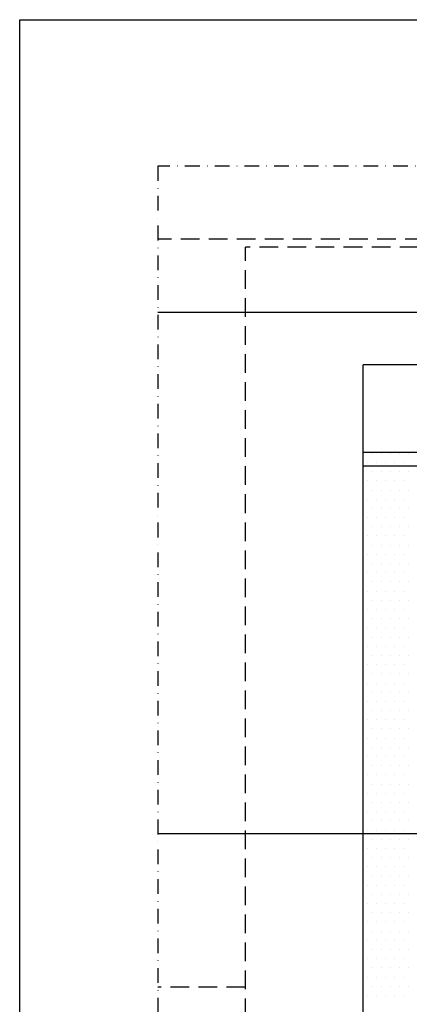
# Model space of a CAD drawing. Units: millimetres. Extents: x 2766 to 6233, y 10465 to 11880.
# Drawn here: x 2766 to 2899, y 11545 to 11880 of the extents above; entities that cross this region are included whole.
import ezdxf

# ---------------------------------------------------------------- set-up
doc = ezdxf.new("R2010")
doc.units = ezdxf.units.MM
doc.linetypes.add('DASHDOT', pattern=[1, 0.5, -0.25, 0, -0.25])
doc.linetypes.add('HIDDEN', pattern=[9.525, 6.35, -3.175])
doc.layers.get('0').update_dxf_attribs({"lineweight": 25})
for name, color, linetype in [('VELUX_FLASHING', 4, 'Continuous'), ('VELUX_FRAME', 6, 'Continuous'), ('VELUX_HATCH', 1, 'Continuous'), ('VELUX_INFO', 250, 'Continuous'), ('VELUX_ROOFCONSTRUCTION', 7, 'Continuous'), ('VELUX_ROOFINGMATERIAL', 3, 'Continuous'), ('VELUX_TEXT_ENGLISH', 7, 'Continuous')]:
    doc.layers.add(name, color=color, linetype=linetype)

# ---------------------------------------------------------------- blocks, each defined once
blk = doc.blocks.new('*X6')
at = {"color": 0}
for p, q in [((206.25, 1231.25), (206.25, 1231.25)), ((209.375, 1231.25), (209.375, 1231.25)), ((212.5, 1231.25), (212.5, 1231.25)), ((215.625, 1231.25), (215.625, 1231.25)), ((218.75, 1231.25), (218.75, 1231.25)), ((204.6875, 1228.125), (204.6875, 1228.125)), ((207.8125, 1228.125), (207.8125, 1228.125)), ((210.9375, 1228.125), (210.9375, 1228.125)), ((214.0625, 1228.125), (214.0625, 1228.125)), ((217.1875, 1228.125), (217.1875, 1228.125)), ((206.25, 1225), (206.25, 1225)), ((209.375, 1225), (209.375, 1225)), ((212.5, 1225), (212.5, 1225)), ((215.625, 1225), (215.625, 1225)), ((218.75, 1225), (218.75, 1225)), ((204.6875, 1221.875), (204.6875, 1221.875)), ((207.8125, 1221.875), (207.8125, 1221.875)), ((210.9375, 1221.875), (210.9375, 1221.875)), ((214.0625, 1221.875), (214.0625, 1221.875)), ((217.1875, 1221.875), (217.1875, 1221.875)), ((204.6875, 1215.625), (204.6875, 1215.625)), ((206.25, 1218.75), (206.25, 1218.75)), ((207.8125, 1215.625), (207.8125, 1215.625)), ((209.375, 1218.75), (209.375, 1218.75)), ((210.9375, 1215.625), (210.9375, 1215.625)), ((212.5, 1218.75), (212.5, 1218.75)), ((214.0625, 1215.625), (214.0625, 1215.625)), ((215.625, 1218.75), (215.625, 1218.75)), ((217.1875, 1215.625), (217.1875, 1215.625)), ((218.75, 1218.75), (218.75, 1218.75)), ((206.25, 1212.5), (206.25, 1212.5)), ((209.375, 1212.5), (209.375, 1212.5)), ((212.5, 1212.5), (212.5, 1212.5)), ((215.625, 1212.5), (215.625, 1212.5)), ((218.75, 1212.5), (218.75, 1212.5)), ((204.6875, 1209.375), (204.6875, 1209.375)), ((207.8125, 1209.375), (207.8125, 1209.375)), ((210.9375, 1209.375), (210.9375, 1209.375)), ((214.0625, 1209.375), (214.0625, 1209.375)), ((217.1875, 1209.375), (217.1875, 1209.375)), ((206.25, 1206.25), (206.25, 1206.25)), ((209.375, 1206.25), (209.375, 1206.25)), ((212.5, 1206.25), (212.5, 1206.25)), ((215.625, 1206.25), (215.625, 1206.25)), ((218.75, 1206.25), (218.75, 1206.25)), ((204.6875, 1203.125), (204.6875, 1203.125)), ((207.8125, 1203.125), (207.8125, 1203.125)), ((210.9375, 1203.125), (210.9375, 1203.125)), ((214.0625, 1203.125), (214.0625, 1203.125)), ((217.1875, 1203.125), (217.1875, 1203.125)), ((206.25, 1200), (206.25, 1200)), ((209.375, 1200), (209.375, 1200)), ((212.5, 1200), (212.5, 1200)), ((215.625, 1200), (215.625, 1200)), ((218.75, 1200), (218.75, 1200)), ((204.6875, 1196.875), (204.6875, 1196.875)), ((207.8125, 1196.875), (207.8125, 1196.875)), ((210.9375, 1196.875), (210.9375, 1196.875)), ((214.0625, 1196.875), (214.0625, 1196.875)), ((217.1875, 1196.875), (217.1875, 1196.875)), ((206.25, 1193.75), (206.25, 1193.75)), ((209.375, 1193.75), (209.375, 1193.75)), ((212.5, 1193.75), (212.5, 1193.75)), ((215.625, 1193.75), (215.625, 1193.75)), ((218.75, 1193.75), (218.75, 1193.75)), ((204.6875, 1190.625), (204.6875, 1190.625)), ((207.8125, 1190.625), (207.8125, 1190.625)), ((210.9375, 1190.625), (210.9375, 1190.625)), ((214.0625, 1190.625), (214.0625, 1190.625)), ((217.1875, 1190.625), (217.1875, 1190.625)), ((206.25, 1187.5), (206.25, 1187.5)), ((209.375, 1187.5), (209.375, 1187.5)), ((212.5, 1187.5), (212.5, 1187.5)), ((215.625, 1187.5), (215.625, 1187.5)), ((218.75, 1187.5), (218.75, 1187.5)), ((204.6875, 1184.375), (204.6875, 1184.375)), ((207.8125, 1184.375), (207.8125, 1184.375)), ((210.9375, 1184.375), (210.9375, 1184.375)), ((214.0625, 1184.375), (214.0625, 1184.375)), ((217.1875, 1184.375), (217.1875, 1184.375)), ((206.25, 1181.25), (206.25, 1181.25)), ((209.375, 1181.25), (209.375, 1181.25)), ((212.5, 1181.25), (212.5, 1181.25)), ((215.625, 1181.25), (215.625, 1181.25)), ((218.75, 1181.25), (218.75, 1181.25)), ((204.6875, 1178.125), (204.6875, 1178.125)), ((207.8125, 1178.125), (207.8125, 1178.125)), ((210.9375, 1178.125), (210.9375, 1178.125)), ((214.0625, 1178.125), (214.0625, 1178.125)), ((217.1875, 1178.125), (217.1875, 1178.125)), ((206.25, 1175), (206.25, 1175)), ((209.375, 1175), (209.375, 1175)), ((212.5, 1175), (212.5, 1175)), ((215.625, 1175), (215.625, 1175)), ((218.75, 1175), (218.75, 1175)), ((204.6875, 1171.875), (204.6875, 1171.875)), ((206.25, 1168.75), (206.25, 1168.75)), ((207.8125, 1171.875), (207.8125, 1171.875)), ((209.375, 1168.75), (209.375, 1168.75)), ((210.9375, 1171.875), (210.9375, 1171.875)), ((212.5, 1168.75), (212.5, 1168.75)), ((214.0625, 1171.875), (214.0625, 1171.875)), ((215.625, 1168.75), (215.625, 1168.75)), ((217.1875, 1171.875), (217.1875, 1171.875)), ((218.75, 1168.75), (218.75, 1168.75)), ((204.6875, 1165.625), (204.6875, 1165.625)), ((207.8125, 1165.625), (207.8125, 1165.625)), ((210.9375, 1165.625), (210.9375, 1165.625)), ((214.0625, 1165.625), (214.0625, 1165.625)), ((217.1875, 1165.625), (217.1875, 1165.625)), ((206.25, 1162.5), (206.25, 1162.5)), ((209.375, 1162.5), (209.375, 1162.5)), ((212.5, 1162.5), (212.5, 1162.5)), ((215.625, 1162.5), (215.625, 1162.5)), ((218.75, 1162.5), (218.75, 1162.5)), ((204.6875, 1159.375), (204.6875, 1159.375)), ((207.8125, 1159.375), (207.8125, 1159.375)), ((210.9375, 1159.375), (210.9375, 1159.375)), ((214.0625, 1159.375), (214.0625, 1159.375)), ((217.1875, 1159.375), (217.1875, 1159.375)), ((206.25, 1156.25), (206.25, 1156.25)), ((209.375, 1156.25), (209.375, 1156.25)), ((212.5, 1156.25), (212.5, 1156.25)), ((215.625, 1156.25), (215.625, 1156.25)), ((218.75, 1156.25), (218.75, 1156.25)), ((204.6875, 1153.125), (204.6875, 1153.125)), ((207.8125, 1153.125), (207.8125, 1153.125)), ((210.9375, 1153.125), (210.9375, 1153.125)), ((214.0625, 1153.125), (214.0625, 1153.125)), ((217.1875, 1153.125), (217.1875, 1153.125)), ((206.25, 1150), (206.25, 1150)), ((209.375, 1150), (209.375, 1150)), ((212.5, 1150), (212.5, 1150)), ((215.625, 1150), (215.625, 1150)), ((218.75, 1150), (218.75, 1150)), ((204.6875, 1146.875), (204.6875, 1146.875)), ((207.8125, 1146.875), (207.8125, 1146.875)), ((210.9375, 1146.875), (210.9375, 1146.875)), ((214.0625, 1146.875), (214.0625, 1146.875)), ((217.1875, 1146.875), (217.1875, 1146.875)), ((206.25, 1143.75), (206.25, 1143.75)), ((209.375, 1143.75), (209.375, 1143.75)), ((212.5, 1143.75), (212.5, 1143.75)), ((215.625, 1143.75), (215.625, 1143.75)), ((218.75, 1143.75), (218.75, 1143.75)), ((204.6875, 1140.625), (204.6875, 1140.625)), ((207.8125, 1140.625), (207.8125, 1140.625)), ((210.9375, 1140.625), (210.9375, 1140.625)), ((214.0625, 1140.625), (214.0625, 1140.625)), ((217.1875, 1140.625), (217.1875, 1140.625)), ((206.25, 1137.5), (206.25, 1137.5)), ((209.375, 1137.5), (209.375, 1137.5)), ((212.5, 1137.5), (212.5, 1137.5)), ((215.625, 1137.5), (215.625, 1137.5)), ((218.75, 1137.5), (218.75, 1137.5)), ((204.6875, 1134.375), (204.6875, 1134.375)), ((207.8125, 1134.375), (207.8125, 1134.375)), ((210.9375, 1134.375), (210.9375, 1134.375)), ((214.0625, 1134.375), (214.0625, 1134.375)), ((217.1875, 1134.375), (217.1875, 1134.375)), ((206.25, 1131.25), (206.25, 1131.25)), ((209.375, 1131.25), (209.375, 1131.25)), ((212.5, 1131.25), (212.5, 1131.25)), ((215.625, 1131.25), (215.625, 1131.25)), ((218.75, 1131.25), (218.75, 1131.25)), ((204.6875, 1128.125), (204.6875, 1128.125)), ((207.8125, 1128.125), (207.8125, 1128.125)), ((210.9375, 1128.125), (210.9375, 1128.125)), ((214.0625, 1128.125), (214.0625, 1128.125)), ((217.1875, 1128.125), (217.1875, 1128.125)), ((204.6875, 1121.875), (204.6875, 1121.875)), ((206.25, 1125), (206.25, 1125)), ((207.8125, 1121.875), (207.8125, 1121.875)), ((209.375, 1125), (209.375, 1125)), ((210.9375, 1121.875), (210.9375, 1121.875)), ((212.5, 1125), (212.5, 1125)), ((214.0625, 1121.875), (214.0625, 1121.875)), ((215.625, 1125), (215.625, 1125)), ((217.1875, 1121.875), (217.1875, 1121.875)), ((218.75, 1125), (218.75, 1125)), ((206.25, 1118.75), (206.25, 1118.75)), ((209.375, 1118.75), (209.375, 1118.75)), ((212.5, 1118.75), (212.5, 1118.75)), ((215.625, 1118.75), (215.625, 1118.75)), ((218.75, 1118.75), (218.75, 1118.75)), ((204.6875, 1115.625), (204.6875, 1115.625)), ((207.8125, 1115.625), (207.8125, 1115.625)), ((210.9375, 1115.625), (210.9375, 1115.625)), ((214.0625, 1115.625), (214.0625, 1115.625)), ((217.1875, 1115.625), (217.1875, 1115.625)), ((206.25, 1112.5), (206.25, 1112.5)), ((209.375, 1112.5), (209.375, 1112.5)), ((212.5, 1112.5), (212.5, 1112.5)), ((215.625, 1112.5), (215.625, 1112.5)), ((218.75, 1112.5), (218.75, 1112.5)), ((204.6875, 1109.375), (204.6875, 1109.375)), ((207.8125, 1109.375), (207.8125, 1109.375)), ((210.9375, 1109.375), (210.9375, 1109.375)), ((214.0625, 1109.375), (214.0625, 1109.375)), ((217.1875, 1109.375), (217.1875, 1109.375)), ((206.25, 1106.25), (206.25, 1106.25)), ((209.375, 1106.25), (209.375, 1106.25)), ((212.5, 1106.25), (212.5, 1106.25)), ((215.625, 1106.25), (215.625, 1106.25)), ((218.75, 1106.25), (218.75, 1106.25)), ((204.6875, 1103.125), (204.6875, 1103.125)), ((207.8125, 1103.125), (207.8125, 1103.125)), ((210.9375, 1103.125), (210.9375, 1103.125)), ((214.0625, 1103.125), (214.0625, 1103.125)), ((217.1875, 1103.125), (217.1875, 1103.125)), ((206.25, 1100), (206.25, 1100)), ((209.375, 1100), (209.375, 1100)), ((212.5, 1100), (212.5, 1100)), ((215.625, 1100), (215.625, 1100)), ((218.75, 1100), (218.75, 1100)), ((204.6875, 1096.875), (204.6875, 1096.875)), ((207.8125, 1096.875), (207.8125, 1096.875)), ((210.9375, 1096.875), (210.9375, 1096.875)), ((214.0625, 1096.875), (214.0625, 1096.875)), ((217.1875, 1096.875), (217.1875, 1096.875)), ((206.25, 1093.75), (206.25, 1093.75)), ((209.375, 1093.75), (209.375, 1093.75)), ((212.5, 1093.75), (212.5, 1093.75)), ((215.625, 1093.75), (215.625, 1093.75)), ((218.75, 1093.75), (218.75, 1093.75)), ((204.6875, 1090.625), (204.6875, 1090.625)), ((207.8125, 1090.625), (207.8125, 1090.625)), ((210.9375, 1090.625), (210.9375, 1090.625)), ((214.0625, 1090.625), (214.0625, 1090.625)), ((217.1875, 1090.625), (217.1875, 1090.625)), ((206.25, 1087.5), (206.25, 1087.5)), ((209.375, 1087.5), (209.375, 1087.5)), ((212.5, 1087.5), (212.5, 1087.5)), ((215.625, 1087.5), (215.625, 1087.5)), ((218.75, 1087.5), (218.75, 1087.5)), ((204.6875, 1084.375), (204.6875, 1084.375)), ((207.8125, 1084.375), (207.8125, 1084.375)), ((210.9375, 1084.375), (210.9375, 1084.375)), ((214.0625, 1084.375), (214.0625, 1084.375)), ((217.1875, 1084.375), (217.1875, 1084.375)), ((206.25, 1081.25), (206.25, 1081.25)), ((209.375, 1081.25), (209.375, 1081.25)), ((212.5, 1081.25), (212.5, 1081.25)), ((215.625, 1081.25), (215.625, 1081.25)), ((218.75, 1081.25), (218.75, 1081.25)), ((204.6875, 1078.125), (204.6875, 1078.125)), ((206.25, 1075), (206.25, 1075)), ((207.8125, 1078.125), (207.8125, 1078.125)), ((209.375, 1075), (209.375, 1075)), ((210.9375, 1078.125), (210.9375, 1078.125)), ((212.5, 1075), (212.5, 1075)), ((214.0625, 1078.125), (214.0625, 1078.125)), ((215.625, 1075), (215.625, 1075)), ((217.1875, 1078.125), (217.1875, 1078.125)), ((218.75, 1075), (218.75, 1075)), ((204.6875, 1071.875), (204.6875, 1071.875)), ((207.8125, 1071.875), (207.8125, 1071.875)), ((210.9375, 1071.875), (210.9375, 1071.875)), ((214.0625, 1071.875), (214.0625, 1071.875)), ((217.1875, 1071.875), (217.1875, 1071.875)), ((206.25, 1068.75), (206.25, 1068.75)), ((209.375, 1068.75), (209.375, 1068.75)), ((212.5, 1068.75), (212.5, 1068.75)), ((215.625, 1068.75), (215.625, 1068.75)), ((218.75, 1068.75), (218.75, 1068.75)), ((204.6875, 1065.625), (204.6875, 1065.625)), ((207.8125, 1065.625), (207.8125, 1065.625)), ((210.9375, 1065.625), (210.9375, 1065.625)), ((214.0625, 1065.625), (214.0625, 1065.625)), ((217.1875, 1065.625), (217.1875, 1065.625)), ((206.25, 1062.5), (206.25, 1062.5)), ((209.375, 1062.5), (209.375, 1062.5)), ((212.5, 1062.5), (212.5, 1062.5)), ((215.625, 1062.5), (215.625, 1062.5)), ((218.75, 1062.5), (218.75, 1062.5)), ((204.6875, 1059.375), (204.6875, 1059.375)), ((207.8125, 1059.375), (207.8125, 1059.375)), ((210.9375, 1059.375), (210.9375, 1059.375)), ((214.0625, 1059.375), (214.0625, 1059.375)), ((217.1875, 1059.375), (217.1875, 1059.375)), ((206.25, 1056.25), (206.25, 1056.25)), ((209.375, 1056.25), (209.375, 1056.25)), ((212.5, 1056.25), (212.5, 1056.25)), ((215.625, 1056.25), (215.625, 1056.25)), ((218.75, 1056.25), (218.75, 1056.25)), ((204.6875, 1053.125), (204.6875, 1053.125)), ((207.8125, 1053.125), (207.8125, 1053.125)), ((210.9375, 1053.125), (210.9375, 1053.125)), ((214.0625, 1053.125), (214.0625, 1053.125)), ((217.1875, 1053.125), (217.1875, 1053.125)), ((206.25, 1050), (206.25, 1050)), ((209.375, 1050), (209.375, 1050)), ((212.5, 1050), (212.5, 1050)), ((215.625, 1050), (215.625, 1050)), ((218.75, 1050), (218.75, 1050)), ((204.6875, 1046.875), (204.6875, 1046.875)), ((207.8125, 1046.875), (207.8125, 1046.875)), ((210.9375, 1046.875), (210.9375, 1046.875)), ((214.0625, 1046.875), (214.0625, 1046.875)), ((217.1875, 1046.875), (217.1875, 1046.875))]:
    blk.add_line(p, q, dxfattribs=at)

msp = doc.modelspace()

# ---------------------------------------------------------------- linework, layer by layer
at = {"layer": 'VELUX_FLASHING'}
for p, q in [((3109.31, 11732.96), (2882.87, 11732.96)), ((2882.87, 11531.05), (2882.87, 11732.96)), ((3109.31, 11728.32), (2882.87, 11728.32))]:
    msp.add_line(p, q, dxfattribs=at)
at = {"layer": 'VELUX_FRAME', "color": 7}
msp.add_lwpolyline([(2766.24, 10465.2), (2766.24, 11880.2), (4716.24, 11880.2), (4716.24, 10465.2)], close=True, dxfattribs=at)
msp.add_lwpolyline([(2766.24, 10465.2), (2766.24, 11880.2), (4716.24, 11880.2), (4716.24, 10465.2)], close=True, dxfattribs=at)
at = {"layer": 'VELUX_INFO', "color": 1, "linetype": 'DASHDOT', "ltscale": 10}
for p, q in [((3160.66, 11830.36), (2813.14, 11830.36)), ((2813.14, 11830.36), (2813.14, 11457.18))]:
    msp.add_line(p, q, dxfattribs=at)
at = {"layer": 'VELUX_ROOFCONSTRUCTION', "linetype": 'HIDDEN'}
for p in [(3149.31, 11802.81), (2842.87, 11483.84)]:
    msp.add_line(p, (2842.87, 11802.81), dxfattribs=at)
at = {"layer": 'VELUX_ROOFCONSTRUCTION'}
for p in [(3109.31, 11762.81), (2882.87, 11732.96)]:
    msp.add_line(p, (2882.87, 11762.81), dxfattribs=at)
at = {"layer": 'VELUX_ROOFINGMATERIAL', "linetype": 'HIDDEN'}
for p, q in [((3160.66, 11805.62), (2813.14, 11805.62)), ((2842.87, 11551.14), (2813.14, 11551.14))]:
    msp.add_line(p, q, dxfattribs=at)
at = {"layer": 'VELUX_ROOFINGMATERIAL', "ltscale": 0.5}
msp.add_line((3160.66, 11780.62), (2813.14, 11780.62), dxfattribs=at)
at = {"layer": 'VELUX_TEXT_ENGLISH'}
msp.add_line((2941.8, 11603.3), (2813.14, 11603.3), dxfattribs=at)

# ---------------------------------------------------------------- block references
at = {"layer": 'VELUX_HATCH', "linetype": 'Continuous'}
msp.add_blockref('*X6', (2679.6, 10501.5), dxfattribs=at)

doc.saveas('drawing.dxf')
